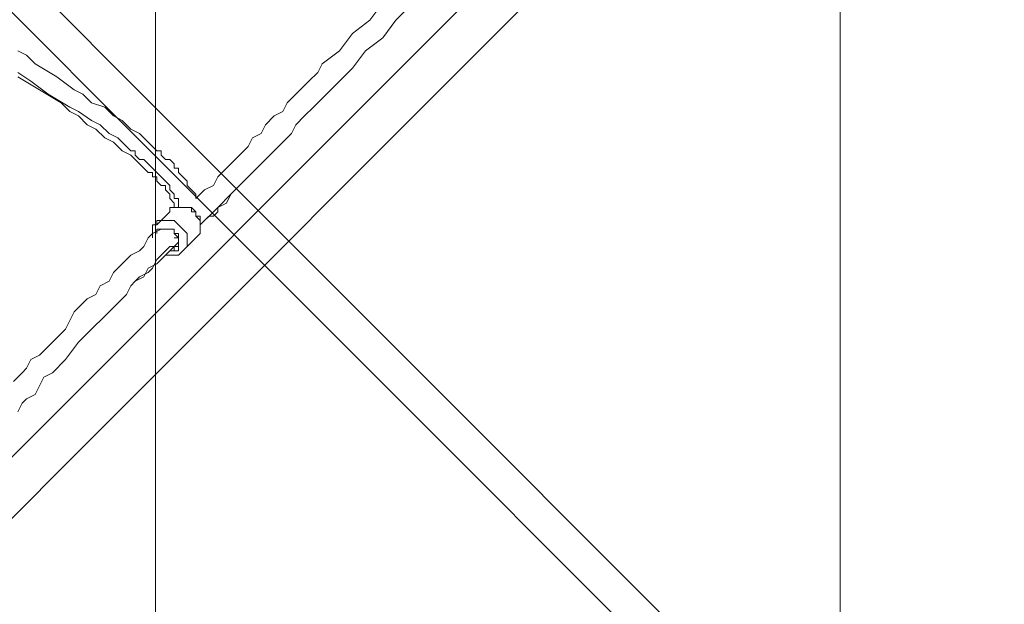
# Model space of a CAD drawing. Units: millimetres. Extents: x -4172 to 11496, y -10945 to 1593.
# Drawn here: x 6606 to 7325, y -5540 to -5114 of the extents above; entities that cross this region are included whole.
import ezdxf

# ---------------------------------------------------------------- set-up
doc = ezdxf.new("R2010")
doc.units = ezdxf.units.MM
doc.header["$MEASUREMENT"] = 0
doc.layers.add('Work Layer', color=7, linetype='Continuous', lineweight=0)

# ---------------------------------------------------------------- blocks, each defined once
blk = doc.blocks.new('Block_5')
at = {"layer": 'Work Layer', "color": 253, "lineweight": 9}
blk.add_open_spline([(6949.04, -2524.19), (6949.04, -2524.19), (6949.44, -2524.58), (6949.44, -2524.58), (6864.95, -2571.35), (6783.33, -2625.13), (6705.23, -2685.6), (6705.23, -2685.6), (6705.23, -5701.19), (6705.23, -5701.19), (6858.44, -5831.67), (7027.25, -5934.12), (7205.23, -6008.11), (7205.23, -6008.11), (7205.23, -2376.24), (7205.23, -2376.24), (7205.23, -2376.24), (6949.04, -2524.19), (6949.04, -2524.19)], degree=3, knots=[0, 0, 0, 0, 1, 1, 1, 2, 2, 2, 3, 3, 3, 4, 4, 4, 5, 5, 5, 6, 6, 6, 6], dxfattribs=at)
blk = doc.blocks.new('Block_0')
at = {"layer": 'Work Layer'}
blk.add_blockref('Block_5', (0, 0), dxfattribs=at)
blk = doc.blocks.new('Block_14')
at = {"layer": 'Work Layer', "color": 7, "lineweight": 9}
for p, q in [((7093.61, -4939.39), (6499.88, -5533.11)), ((6715.78, -5253.71), (6706.26, -5263.24)), ((6734.83, -5272.76), (6725.31, -5282.29)), ((6718.96, -5279.11), (6718.96, -5279.11))]:
    blk.add_line(p, q, dxfattribs=at)
for points in [[(6522.11, -5555.34), (7115.83, -4961.61), (7195.21, -4882.24)], [(6871.36, -5101.31), (6861.83, -5114.01), (6849.13, -5123.54), (6839.61, -5136.24), (6826.91, -5145.76), (6823.73, -5152.11), (6817.38, -5158.46), (6811.03, -5164.81), (6807.86, -5167.99), (6801.51, -5174.34), (6798.33, -5180.69), (6791.98, -5183.86), (6785.63, -5190.21), (6782.46, -5196.56), (6776.11, -5199.74), (6772.93, -5206.09), (6769.76, -5209.26), (6763.41, -5215.61), (6760.23, -5218.79), (6753.88, -5225.14), (6750.71, -5228.31), (6747.53, -5234.66), (6741.18, -5237.84), (6738.01, -5241.01), (6734.83, -5244.19)], [(6734.83, -5244.19), (6734.83, -5244.19), (6734.83, -5241.01), (6731.66, -5237.84), (6728.48, -5234.66), (6728.48, -5231.49), (6725.31, -5228.31), (6722.13, -5225.14), (6722.13, -5221.96), (6718.96, -5221.96), (6718.96, -5218.79), (6715.78, -5215.61), (6712.61, -5215.61), (6709.43, -5212.44), (6709.43, -5209.26), (6706.26, -5209.26), (6703.08, -5206.09), (6696.73, -5199.74), (6693.56, -5196.56), (6687.21, -5193.39), (6680.86, -5187.04), (6674.51, -5183.86), (6668.16, -5177.51), (6658.63, -5174.34), (6652.28, -5167.99), (6645.93, -5164.81), (6633.23, -5155.29), (6617.36, -5145.76), (6611.01, -5139.41), (6604.66, -5136.24)], [(6887.23, -5107.66), (6880.88, -5114.01), (6871.36, -5126.71), (6858.66, -5136.24), (6849.13, -5148.94), (6842.78, -5155.29), (6836.43, -5161.64), (6830.08, -5167.99), (6826.91, -5171.16), (6820.56, -5177.51), (6814.21, -5183.86), (6807.86, -5190.21), (6804.68, -5196.56), (6798.33, -5202.91), (6795.16, -5206.09), (6788.81, -5212.44), (6782.46, -5218.79), (6779.28, -5221.96), (6772.93, -5228.31), (6769.76, -5231.49), (6763.41, -5237.84), (6760.23, -5241.01), (6757.06, -5247.36), (6750.71, -5250.54), (6747.53, -5253.71), (6741.18, -5260.06), (6738.01, -5263.24)], [(6722.13, -5250.54), (6722.13, -5247.36), (6722.13, -5244.19), (6718.96, -5244.19), (6718.96, -5241.01), (6715.78, -5237.84), (6715.78, -5234.66), (6712.61, -5231.49), (6709.43, -5228.31), (6706.26, -5225.14), (6703.08, -5221.96), (6699.91, -5218.79), (6696.73, -5215.61), (6693.56, -5215.61), (6690.38, -5212.44), (6690.38, -5209.26), (6687.21, -5209.26), (6684.03, -5206.09), (6677.68, -5199.74), (6671.33, -5196.56), (6664.98, -5190.21), (6658.63, -5187.04), (6649.11, -5180.69), (6642.76, -5177.51), (6626.88, -5167.99), (6614.18, -5158.46), (6604.66, -5152.11)], [(6718.96, -5250.54), (6718.96, -5247.36), (6715.78, -5244.19), (6715.78, -5241.01), (6712.61, -5237.84), (6712.61, -5234.66), (6709.43, -5234.66), (6706.26, -5231.49), (6706.26, -5228.31), (6703.08, -5228.31), (6703.08, -5225.14), (6699.91, -5225.14), (6696.73, -5221.96), (6693.56, -5218.79), (6690.38, -5215.61), (6687.21, -5212.44), (6680.86, -5209.26), (6674.51, -5202.91), (6668.16, -5199.74), (6661.81, -5193.39), (6655.46, -5190.21), (6649.11, -5183.86), (6642.76, -5180.69), (6636.41, -5174.34), (6620.53, -5164.81), (6604.66, -5155.29)], [(6760.23, -5241.01), (6757.06, -5244.19), (6753.88, -5247.36), (6750.71, -5250.54), (6750.71, -5253.71), (6747.53, -5256.89), (6744.36, -5256.89), (6741.18, -5260.06), (6738.01, -5263.24)], [(6715.78, -5253.71), (6715.78, -5250.54), (6718.96, -5250.54), (6722.13, -5250.54), (6725.31, -5250.54), (6728.48, -5250.54), (6731.66, -5250.54), (6731.66, -5253.71), (6734.83, -5253.71), (6734.83, -5256.89), (6738.01, -5260.06), (6738.01, -5263.24), (6738.01, -5266.41), (6738.01, -5269.59), (6734.83, -5272.76)], [(6715.78, -5253.71), (6715.78, -5250.54), (6718.96, -5250.54), (6722.13, -5250.54), (6725.31, -5250.54), (6728.48, -5250.54), (6731.66, -5250.54), (6734.83, -5253.71), (6734.83, -5256.89), (6738.01, -5256.89), (6738.01, -5260.06), (6738.01, -5263.24), (6738.01, -5266.41), (6738.01, -5269.59), (6734.83, -5272.76)], [(6706.26, -5263.24), (6706.26, -5263.24), (6703.08, -5263.24), (6703.08, -5266.41), (6703.08, -5269.59), (6703.08, -5272.76)], [(6725.31, -5282.29), (6725.31, -5282.29), (6728.48, -5279.11), (6728.48, -5275.94), (6728.48, -5272.76), (6728.48, -5269.59), (6725.31, -5266.41), (6722.13, -5263.24), (6718.96, -5260.06), (6715.78, -5260.06), (6712.61, -5260.06), (6709.43, -5260.06), (6706.26, -5260.06), (6706.26, -5263.24)], [(6709.43, -5266.41), (6703.08, -5269.59), (6699.91, -5272.76), (6696.73, -5279.11), (6693.56, -5282.29), (6687.21, -5285.46), (6684.03, -5288.64), (6677.68, -5294.99), (6674.51, -5298.16), (6671.33, -5304.51), (6664.98, -5307.69), (6661.81, -5314.04), (6655.46, -5317.21), (6645.93, -5326.74), (6639.58, -5339.44), (6630.06, -5348.96), (6620.53, -5358.49), (6614.18, -5361.66), (6611.01, -5368.01), (6607.83, -5371.19), (6601.48, -5377.54)], [(6706.26, -5269.59), (6706.26, -5269.59), (6706.26, -5266.41), (6709.43, -5266.41), (6712.61, -5266.41), (6715.78, -5266.41), (6718.96, -5266.41), (6718.96, -5269.59), (6722.13, -5269.59), (6722.13, -5272.76), (6722.13, -5275.94), (6722.13, -5279.11), (6722.13, -5282.29), (6718.96, -5282.29), (6715.78, -5282.29)], [(6718.96, -5269.59), (6718.96, -5269.59), (6722.13, -5272.76), (6722.13, -5275.94), (6722.13, -5279.11), (6718.96, -5279.11), (6718.96, -5282.29), (6715.78, -5282.29)], [(6718.96, -5272.76), (6722.13, -5272.76), (6722.13, -5275.94), (6718.96, -5279.11), (6715.78, -5279.11)], [(6718.96, -5279.11), (6715.78, -5282.29), (6712.61, -5285.46), (6709.43, -5288.64), (6706.26, -5291.81), (6699.91, -5294.99), (6696.73, -5301.34), (6690.38, -5304.51), (6687.21, -5307.69), (6684.03, -5314.04), (6677.68, -5320.39), (6674.51, -5323.56), (6668.16, -5329.91), (6658.63, -5339.44), (6649.11, -5348.96), (6639.58, -5361.66), (6630.06, -5371.19), (6623.71, -5374.36), (6620.53, -5380.71), (6617.36, -5387.06), (6611.01, -5390.24), (6607.83, -5393.41), (6604.66, -5399.76)], [(6718.96, -5279.11), (6715.78, -5279.11), (6712.61, -5282.29), (6709.43, -5285.46), (6706.26, -5288.64), (6703.08, -5294.99), (6699.91, -5298.16), (6693.56, -5301.34), (6690.38, -5304.51)], [(6712.61, -5285.46), (6715.78, -5285.46), (6718.96, -5285.46), (6722.13, -5285.46), (6725.31, -5282.29)]]:
    blk.add_lwpolyline(points, dxfattribs=at)
blk = doc.blocks.new('Block_13')
at = {"layer": 'Work Layer'}
blk.add_blockref('Block_14', (0, 0), dxfattribs=at)
blk = doc.blocks.new('Block_11')
at = {"layer": 'Work Layer'}
blk.add_blockref('Block_13', (0, 0), dxfattribs=at)

msp = doc.modelspace()

# ---------------------------------------------------------------- linework, layer by layer
at = {"layer": 'Work Layer', "color": 7, "lineweight": 9}
for points in [[(7813.03, -6285.59), (5833.13, -8265.49), (3853.23, -6285.59), (5833.13, -4305.69)], [(3888.59, -6285.59), (5833.13, -4341.06), (7777.68, -6285.59), (5833.13, -8230.13)]]:
    msp.add_lwpolyline(points, close=True, dxfattribs=at)
at = {"layer": 'Work Layer', "color": 1, "lineweight": 9}
msp.add_open_spline([(10088.42, -2100.28), (10088.42, -2100.28), (10021.86, -2033.7), (10021.86, -2033.7), (9531.45, -1543.17), (8785.92, -1463.55), (8212.34, -1794.37), (8212.34, -1794.37), (8212.14, -1794.17), (8212.14, -1794.17), (8212.14, -1794.17), (7816.35, -2022.72), (7816.35, -2022.72), (7816.35, -2022.72), (6415.4, -621.78), (6415.4, -621.78), (6069.78, -276.17), (5616.82, -103.36), (5163.83, -103.36), (5139.74, -103.36), (5115.66, -104.11), (5091.58, -105.09), (4930.16, -47.93), (4760.88, -18.49), (4590.94, -18.49), (4379.03, -18.49), (4166.33, -63.38), (3967.64, -154.18), (3967.64, -154.18), (3676.49, -287.22), (3676.49, -287.22), (3310.37, 191.76), (2733.55, 501.53), (2085.5, 501.53), (1568.42, 501.53), (1096.53, 304.46), (740.92, -18.49), (740.92, -18.49), (679.14, -18.49), (679.14, -18.49), (679.14, -18.49), (662.43, -18.49), (662.43, -18.49), (662.43, -18.49), (-1450.93, -18.49), (-1450.93, -18.49), (-1895.1, -18.49), (-2294, -211.7), (-2568.66, -518.48), (-2568.66, -518.48), (-3150.61, -518.48), (-3150.61, -518.48), (-3702.9, -518.48), (-4150.62, -966.21), (-4150.62, -1518.49), (-4150.62, -1518.49), (-4150.62, -2503.92), (-4150.62, -2503.92), (-4150.62, -3056.21), (-3702.9, -3503.93), (-3150.61, -3503.93), (-3150.61, -3503.93), (-2568.66, -3503.93), (-2568.66, -3503.93), (-2294, -3810.71), (-1895.1, -4003.92), (-1450.93, -4003.92), (-1450.93, -4003.92), (-777.77, -4003.92), (-777.77, -4003.92), (-725.01, -4784.46), (-75.57, -5401.37), (718.35, -5401.37), (718.35, -5401.37), (1614, -5401.37), (1614, -5401.37), (1861.67, -5401.37), (2095.1, -5340.97), (2300.97, -5234.68), (2300.97, -5234.68), (2326.14, -5234.68), (2326.14, -5234.68), (2845.08, -5234.68), (3302.42, -4971.11), (3571.74, -4570.57), (3774.11, -4394.35), (3928.49, -4164.69), (4013.57, -3903.72), (4125.02, -3950.25), (4240.34, -3982.87), (4357.23, -4001.31), (4357.23, -4001.31), (4491.62, -4135.71), (4491.62, -4135.71), (4491.62, -4135.71), (4068.03, -4559.32), (4068.03, -4559.32), (4067.98, -4559.37), (4067.93, -4559.43), (4067.87, -4559.49), (4067.87, -4559.49), (3731.94, -4895.41), (3731.94, -4895.41), (3450.63, -5176.71), (3292.59, -5558.24), (3292.59, -5956.08), (3292.59, -6228.18), (3366.61, -6492.63), (3503.36, -6722.64), (3503.36, -6722.64), (3175.66, -7050.35), (3175.66, -7050.35), (2861.6, -7364.43), (2716.15, -7783.12), (2738.87, -8194.25), (2738.87, -8194.25), (2322.33, -8610.79), (2322.33, -8610.79), (1931.81, -9001.33), (1931.81, -9634.47), (2322.33, -10025), (2322.33, -10025), (2739.84, -10442.51), (2739.84, -10442.51), (2935.1, -10637.78), (3191.02, -10735.42), (3446.94, -10735.42), (3702.86, -10735.42), (3958.78, -10637.78), (4154.05, -10442.51), (4154.05, -10442.51), (4570.57, -10025.99), (4570.57, -10025.99), (4598.25, -10027.53), (4626, -10028.49), (4653.85, -10028.49), (5051.69, -10028.49), (5433.23, -9870.47), (5714.53, -9589.14), (5714.53, -9589.14), (6215.78, -9087.88), (6215.78, -9087.88), (6363.01, -9048.86), (6505.41, -8987.15), (6637.52, -8902.63), (6883.33, -9063.52), (7168.27, -9148.69), (7462.91, -9148.69), (7680.71, -9148.69), (7891.96, -9101.57), (8084.92, -9014.37), (8353.93, -8950.89), (8602.6, -8814.1), (8801.23, -8615.49), (8801.23, -8615.49), (8825.03, -8591.68), (8825.03, -8591.68), (9106.33, -8310.36), (9264.35, -7928.85), (9264.35, -7531.01), (9264.35, -7300.67), (9211.07, -7075.96), (9111.87, -6872.85), (9091.05, -6566.21), (8976.55, -6265.18), (8769.19, -6013.92), (8758.65, -6001.09), (8747.42, -5989.04), (8736.49, -5976.63), (8932.8, -5885.35), (9116.74, -5758.75), (9278.68, -5596.76), (9406.55, -5468.86), (9511.83, -5327.05), (9595.61, -5176.49), (9595.61, -5176.49), (9596.04, -5176.92), (9596.04, -5176.92), (9596.04, -5176.92), (10319.34, -3923.98), (10319.34, -3923.98), (10319.9, -3923.04), (10320.43, -3922.08), (10320.98, -3921.14), (10320.98, -3921.14), (10332.48, -3901.22), (10332.48, -3901.22), (10332.48, -3901.22), (10332.23, -3900.98), (10332.23, -3900.98), (10657.31, -3328.7), (10576.32, -2588.31), (10088.42, -2100.28)], degree=3, knots=[0, 0, 0, 0, 1, 1, 1, 2, 2, 2, 3, 3, 3, 4, 4, 4, 5, 5, 5, 6, 6, 6, 7, 7, 7, 8, 8, 8, 9, 9, 9, 10, 10, 10, 11, 11, 11, 12, 12, 12, 13, 13, 13, 14, 14, 14, 15, 15, 15, 16, 16, 16, 17, 17, 17, 18, 18, 18, 19, 19, 19, 20, 20, 20, 21, 21, 21, 22, 22, 22, 23, 23, 23, 24, 24, 24, 25, 25, 25, 26, 26, 26, 27, 27, 27, 28, 28, 28, 29, 29, 29, 30, 30, 30, 31, 31, 31, 32, 32, 32, 33, 33, 33, 34, 34, 34, 35, 35, 35, 36, 36, 36, 37, 37, 37, 38, 38, 38, 39, 39, 39, 40, 40, 40, 41, 41, 41, 42, 42, 42, 43, 43, 43, 44, 44, 44, 45, 45, 45, 46, 46, 46, 47, 47, 47, 48, 48, 48, 49, 49, 49, 50, 50, 50, 51, 51, 51, 52, 52, 52, 53, 53, 53, 54, 54, 54, 55, 55, 55, 56, 56, 56, 57, 57, 57, 58, 58, 58, 59, 59, 59, 60, 60, 60, 61, 61, 61, 62, 62, 62, 63, 63, 63, 64, 64, 64, 64], dxfattribs=at)
at = {"layer": 'Work Layer', "color": 253, "lineweight": 9}
for points, knots in [([(6844.94, -5810.02), (6410.41, -5796.6), (5979.98, -5624.08), (5648.35, -5292.44), (5648.35, -5292.44), (3696.55, -3340.63), (3696.55, -3340.63), (3005.32, -2649.41), (3005.32, -1528.7), (3696.55, -837.48), (3696.55, -837.48), (3912.24, -621.78), (3912.24, -621.78), (4239.33, -294.71), (4662.55, -122.4), (5090.95, -104.86)], [0, 0, 0, 0, 1, 1, 1, 2, 2, 2, 3, 3, 3, 4, 4, 4, 5, 5, 5, 5]), ([(10332.48, -3901.22), (10332.48, -3901.22), (10332.23, -3900.98), (10332.23, -3900.98), (10657.31, -3328.7), (10576.32, -2588.31), (10088.42, -2100.28), (10088.42, -2100.28), (10021.86, -2033.7), (10021.86, -2033.7), (9531.45, -1543.17), (8785.92, -1463.55), (8212.34, -1794.37), (8212.34, -1794.37), (8212.14, -1794.17), (8212.14, -1794.17), (8212.14, -1794.17), (6948.66, -2523.8), (6948.66, -2523.8), (6948.66, -2523.8), (6949.05, -2524.19), (6949.05, -2524.19), (6796.96, -2608.37), (6653.75, -2714.46), (6524.71, -2843.52), (5782.81, -3585.61), (5782.98, -4788.62), (6525.09, -5530.54), (6525.09, -5530.54), (6591.65, -5597.1), (6591.65, -5597.1), (6962.65, -5968), (7448.79, -6153.42), (7935, -6153.42), (8421.31, -6153.42), (8907.68, -5967.86), (9278.69, -5596.76), (9406.55, -5468.86), (9511.83, -5327.05), (9595.61, -5176.49), (9595.61, -5176.49), (9596.04, -5176.92), (9596.04, -5176.92), (9596.04, -5176.92), (10319.34, -3923.98), (10319.34, -3923.98), (10319.9, -3923.04), (10320.43, -3922.08), (10320.98, -3921.14), (10320.98, -3921.14), (10332.48, -3901.22), (10332.48, -3901.22)], [0, 0, 0, 0, 1, 1, 1, 2, 2, 2, 3, 3, 3, 4, 4, 4, 5, 5, 5, 6, 6, 6, 7, 7, 7, 8, 8, 8, 9, 9, 9, 10, 10, 10, 11, 11, 11, 12, 12, 12, 13, 13, 13, 14, 14, 14, 15, 15, 15, 16, 16, 16, 17, 17, 17, 17])]:
    msp.add_open_spline(points, degree=3, knots=knots, dxfattribs=at)

# ---------------------------------------------------------------- block references
at = {"layer": 'Work Layer'}
for name in ['Block_0', 'Block_11']:
    msp.add_blockref(name, (0, 0), dxfattribs=at)

doc.saveas('drawing.dxf')
